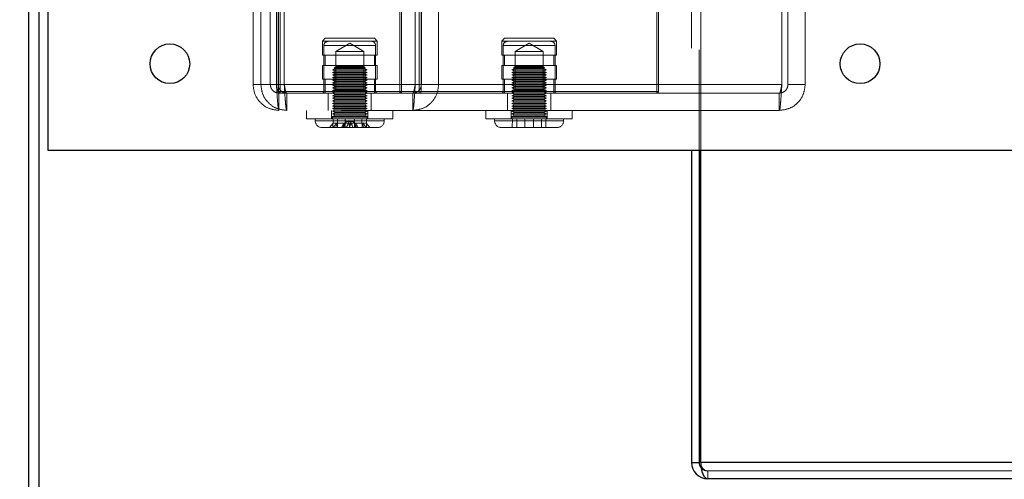
# Model space of a CAD drawing. Units: millimetres. Extents: x 0 to 420, y 0 to 297.
# Drawn here: x 212 to 215, y 94 to 96 of the extents above; entities that cross this region are included whole.
import ezdxf

# ---------------------------------------------------------------- set-up
doc = ezdxf.new("R2010")
doc.units = ezdxf.units.MM
doc.linetypes.add('HIDDEN', pattern=[1.905, 1.27, -0.635])
doc.layers.add('DIMENSIONS', color=7, linetype='Continuous')
doc.styles.add('SLDTEXTSTYLE0', font='TXT', dxfattribs={"width": 0.7})
doc.dimstyles.new('SLDDIMSTYLE1', dxfattribs={"dimtxt": 2.686756, "dimasz": 3.556, "dimexe": 0, "dimexo": 0.0625, "dimgap": 0.671689, "dimtad": 1, "dimdec": 0, "dimlfac": 40, "dimrnd": 1e-09, "dimzin": 12, "dimdsep": 46, "dimtxsty": 'SLDTEXTSTYLE0', "dimblk1": 'CLOSED', "dimblk2": 'CLOSED', "dimsah": 1, "dimcen": 0.09, "dimadec": 0, "dimazin": 3, "dimtfac": 1, "dimtdec": 0, "dimtmove": 0, "dimatfit": 0, "dimldrblk": 'CLOSED', "dimfxl": 1, "dimfrac": 2, "dimtolj": 1, "dimtzin": 12, "dimarcsym": 0})

# ---------------------------------------------------------------- blocks, each defined once
blk = doc.blocks.new('_CLOSED')
at = {"color": 0, "linetype": 'ByBlock', "lineweight": -2}
for p, q in [((-1, 0.166667), (0, 0)), ((-1, 0.166667), (-1, -0.166667)), ((0, 0), (-1, -0.166667)), ((0, 0), (-1, 0))]:
    blk.add_line(p, q, dxfattribs=at)
blk = doc.blocks.new('_D_8')
at = {"layer": 'DIMENSIONS'}
for p, q in [((214.3476, 93.5291), (214.3476, 85.2221)), ((219.3426, 93.5291), (219.3426, 85.2221)), ((222.7118, 92.7603), (222.065, 92.7603)), ((222.065, 92.7603), (222.065, 89.4755)), ((226.6315, 92.7603), (227.2783, 92.7603)), ((227.2783, 92.7603), (227.2783, 89.4755)), ((222.065, 89.4755), (222.7118, 89.4755)), ((227.2783, 89.4755), (226.6315, 89.4755)), ((214.3476, 86.2221), (207.9976, 86.2221)), ((214.3476, 86.2221), (219.3426, 86.2221)), ((219.3426, 86.2221), (229.4929, 86.2221))]:
    blk.add_line(p, q, dxfattribs=at)
at = {"layer": 'DIMENSIONS', "xscale": 3.556, "yscale": 3.556}
blk.add_blockref('_CLOSED', (214.3476, 86.2221, 1.83), dxfattribs=at)
at = {"layer": 'DIMENSIONS', "xscale": 3.556, "yscale": 3.556, "rotation": 180}
blk.add_blockref('_CLOSED', (219.3426, 86.2221, 1.83), dxfattribs=at)
at = {"layer": 'DIMENSIONS', "char_height": 2.11667, "attachment_point": 1, "style": 'SLDTEXTSTYLE0'}
for s, insert in [('7.9', (222.7118, 92.204)), ('200', (222.3198, 88.9506))]:
    blk.add_mtext(s, dxfattribs=dict(at, insert=insert))

msp = doc.modelspace()

# ---------------------------------------------------------------- linework, layer by layer
at = {"color": 7, "linetype": 'Continuous', "lineweight": 25}
for p, q in [((212.4276, 93.4341), (212.4276, 97.6291)), ((212.4576, 93.4341), (212.4576, 97.6291)), ((212.4826, 97.6291), (212.4826, 95.4341)), ((212.4826, 95.4341), (221.1899, 95.4341)), ((214.3476, 95.4341), (214.3476, 94.5291)), ((214.3701, 95.4341), (214.3701, 94.5291)), ((214.3745, 94.5291), (214.3745, 95.4341)), ((214.3476, 94.5291), (214.3701, 94.5291)), ((215.6376, 94.4816), (214.3951, 94.4816))]:
    msp.add_line(p, q, dxfattribs=at)
at = {"color": 7, "linetype": 'HIDDEN', "lineweight": 18}
for p, q in [((214.3701, 97.6291), (214.3701, 95.4341)), ((214.3745, 95.4341), (214.3745, 97.6291)), ((214.3476, 96.9991), (214.3476, 95.4341)), ((213.0774, 95.6241), (213.0774, 96.9241)), ((213.1001, 95.6241), (213.1001, 96.9241)), ((213.1274, 95.6241), (213.1274, 96.9241)), ((213.1451, 95.6241), (213.1451, 96.9241)), ((213.1501, 95.6241), (213.1501, 96.9241)), ((213.1678, 95.6241), (213.1678, 96.9241)), ((213.5474, 95.6241), (213.5474, 96.9241)), ((213.5651, 95.6241), (213.5651, 96.9241)), ((213.6151, 95.6241), (213.6151, 96.9241)), ((214.6098, 95.6241), (214.6098, 96.9241)), ((214.6274, 95.6241), (214.6274, 96.9241)), ((214.6774, 95.6241), (214.6774, 96.9241)), ((213.151, 95.6041), (213.151, 95.937)), ((213.156, 95.942), (213.156, 95.6041)), ((213.5024, 95.6041), (213.5024, 95.942)), ((213.5074, 95.937), (213.5074, 95.6041)), ((213.5592, 95.6041), (213.5592, 95.942)), ((213.5642, 95.937), (213.5642, 95.6041)), ((214.2474, 95.6041), (214.2474, 95.937)), ((214.2524, 95.942), (214.2524, 95.6041)), ((213.2862, 95.7579), (213.2782, 95.7499)), ((213.2862, 95.7579), (213.429, 95.7579)), ((213.437, 95.7499), (213.429, 95.7579)), ((213.806, 95.7579), (213.7981, 95.7499)), ((213.806, 95.7579), (213.9489, 95.7579)), ((213.9568, 95.7499), (213.9489, 95.7579)), ((213.2782, 95.7499), (213.437, 95.7499)), ((213.2782, 95.7499), (213.2782, 95.709)), ((213.4326, 95.7366), (213.2826, 95.7366)), ((213.2826, 95.7366), (213.2826, 95.6041)), ((213.4201, 95.7491), (213.2951, 95.7491)), ((213.3576, 95.7433), (213.3171, 95.7199)), ((213.3981, 95.7199), (213.3576, 95.7433)), ((213.4326, 95.6041), (213.4326, 95.7366)), ((213.437, 95.709), (213.437, 95.7499)), ((213.7981, 95.7499), (213.8774, 95.7499)), ((213.7981, 95.7499), (213.7981, 95.709)), ((213.8024, 95.7366), (213.8024, 95.6041)), ((213.8036, 95.7366), (213.9513, 95.7366)), ((213.9513, 95.7366), (213.8036, 95.7366)), ((213.9399, 95.7491), (213.8149, 95.7491)), ((213.8774, 95.7433), (213.8369, 95.7199)), ((213.8774, 95.7499), (213.9568, 95.7499)), ((213.918, 95.7199), (213.8774, 95.7433)), ((213.9524, 95.6041), (213.9524, 95.7366)), ((213.9568, 95.709), (213.9568, 95.7499)), ((213.2782, 95.709), (213.437, 95.709)), ((213.2859, 95.709), (213.2859, 95.679)), ((213.3981, 95.7199), (213.3171, 95.7199)), ((213.3171, 95.7199), (213.3171, 95.6761)), ((213.3981, 95.6761), (213.3981, 95.7199)), ((213.4294, 95.679), (213.4294, 95.709)), ((213.7981, 95.709), (213.9568, 95.709)), ((213.8057, 95.709), (213.8057, 95.679)), ((213.918, 95.7199), (213.8369, 95.7199)), ((213.8369, 95.7199), (213.8369, 95.6761)), ((213.918, 95.6761), (213.918, 95.7199)), ((213.9492, 95.679), (213.9492, 95.709)), ((213.2782, 95.679), (213.437, 95.679)), ((213.2782, 95.679), (213.2782, 95.6391)), ((213.3151, 95.6704), (213.3076, 95.6666)), ((213.3151, 95.6741), (213.3126, 95.6716)), ((213.3892, 95.6716), (213.3126, 95.6716)), ((213.3126, 95.6716), (213.3151, 95.6704)), ((213.3151, 95.6741), (213.3874, 95.6741)), ((213.4001, 95.6704), (213.3151, 95.6704)), ((213.3171, 95.6761), (213.3981, 95.6761)), ((213.3172, 95.6761), (213.3172, 95.6087)), ((213.3874, 95.6741), (213.4001, 95.6741)), ((213.4026, 95.6716), (213.3892, 95.6716)), ((213.398, 95.6087), (213.398, 95.6761)), ((213.4026, 95.6716), (213.4001, 95.6741)), ((213.4001, 95.6704), (213.4026, 95.6716)), ((213.4076, 95.6666), (213.4001, 95.6704)), ((213.437, 95.6391), (213.437, 95.679)), ((213.7981, 95.679), (213.9568, 95.679)), ((213.7981, 95.679), (213.7981, 95.6391)), ((213.8349, 95.6704), (213.8274, 95.6666)), ((213.8349, 95.6741), (213.8324, 95.6716)), ((213.9224, 95.6716), (213.8324, 95.6716)), ((213.8324, 95.6716), (213.8349, 95.6704)), ((213.8349, 95.6741), (213.9199, 95.6741)), ((213.8472, 95.6704), (213.8349, 95.6704)), ((213.8369, 95.6761), (213.918, 95.6761)), ((213.837, 95.6761), (213.837, 95.6087)), ((213.9199, 95.6704), (213.8472, 95.6704)), ((213.9178, 95.6087), (213.9178, 95.6761)), ((213.9224, 95.6716), (213.9199, 95.6741)), ((213.9199, 95.6704), (213.9224, 95.6716)), ((213.9274, 95.6666), (213.9199, 95.6704)), ((213.9568, 95.6391), (213.9568, 95.679)), ((213.4076, 95.6666), (213.3076, 95.6666)), ((213.3076, 95.6666), (213.3151, 95.6629)), ((213.3151, 95.6629), (213.3076, 95.6591)), ((213.4076, 95.6591), (213.3076, 95.6591)), ((213.3076, 95.6591), (213.3151, 95.6554)), ((213.3151, 95.6554), (213.3076, 95.6516)), ((213.4076, 95.6516), (213.3076, 95.6516)), ((213.3076, 95.6516), (213.3151, 95.6479)), ((213.3151, 95.6479), (213.3076, 95.6441)), ((213.4076, 95.6441), (213.3076, 95.6441)), ((213.3076, 95.6441), (213.3151, 95.6404)), ((213.3151, 95.6404), (213.3076, 95.6366)), ((213.4001, 95.6629), (213.3151, 95.6629)), ((213.4001, 95.6554), (213.3151, 95.6554)), ((213.4001, 95.6479), (213.3151, 95.6479)), ((213.4001, 95.6404), (213.3151, 95.6404)), ((213.4001, 95.6629), (213.4076, 95.6666)), ((213.4076, 95.6591), (213.4001, 95.6629)), ((213.4001, 95.6554), (213.4076, 95.6591)), ((213.4076, 95.6516), (213.4001, 95.6554)), ((213.4001, 95.6479), (213.4076, 95.6516)), ((213.4076, 95.6441), (213.4001, 95.6479)), ((213.4001, 95.6404), (213.4076, 95.6441)), ((213.4076, 95.6366), (213.4001, 95.6404)), ((213.8418, 95.6666), (213.8274, 95.6666)), ((213.8274, 95.6666), (213.8349, 95.6629)), ((213.8349, 95.6629), (213.8274, 95.6591)), ((213.8418, 95.6591), (213.8274, 95.6591)), ((213.8274, 95.6591), (213.8349, 95.6554)), ((213.8349, 95.6554), (213.8274, 95.6516)), ((213.8418, 95.6516), (213.8274, 95.6516)), ((213.8274, 95.6516), (213.8349, 95.6479)), ((213.8349, 95.6479), (213.8274, 95.6441)), ((213.8418, 95.6441), (213.8274, 95.6441)), ((213.8274, 95.6441), (213.8349, 95.6404)), ((213.8349, 95.6404), (213.8274, 95.6366)), ((213.8472, 95.6629), (213.8349, 95.6629)), ((213.8472, 95.6554), (213.8349, 95.6554)), ((213.8472, 95.6479), (213.8349, 95.6479)), ((213.8472, 95.6404), (213.8349, 95.6404)), ((213.9274, 95.6666), (213.8418, 95.6666)), ((213.9274, 95.6591), (213.8418, 95.6591)), ((213.9274, 95.6516), (213.8418, 95.6516)), ((213.9274, 95.6441), (213.8418, 95.6441)), ((213.9199, 95.6629), (213.8472, 95.6629)), ((213.9199, 95.6554), (213.8472, 95.6554)), ((213.9199, 95.6479), (213.8472, 95.6479)), ((213.9199, 95.6404), (213.8472, 95.6404)), ((213.9199, 95.6629), (213.9274, 95.6666)), ((213.9274, 95.6591), (213.9199, 95.6629)), ((213.9199, 95.6554), (213.9274, 95.6591)), ((213.9274, 95.6516), (213.9199, 95.6554)), ((213.9199, 95.6479), (213.9274, 95.6516)), ((213.9274, 95.6441), (213.9199, 95.6479)), ((213.9199, 95.6404), (213.9274, 95.6441)), ((213.9274, 95.6366), (213.9199, 95.6404)), ((213.0774, 95.6241), (213.1274, 95.6241)), ((213.1274, 95.6241), (213.1501, 95.6241)), ((214.6098, 95.6241), (213.1451, 95.6241)), ((213.5651, 95.6241), (213.1501, 95.6241)), ((213.5474, 95.6241), (213.1678, 95.6241)), ((213.2782, 95.6391), (213.437, 95.6391)), ((213.2859, 95.6391), (213.2859, 95.5991)), ((213.4076, 95.6366), (213.3076, 95.6366)), ((213.3076, 95.6366), (213.3151, 95.6329)), ((213.3151, 95.6329), (213.3076, 95.6291)), ((213.4076, 95.6291), (213.3076, 95.6291)), ((213.3076, 95.6291), (213.3151, 95.6254)), ((213.3151, 95.6254), (213.3076, 95.6216)), ((213.4076, 95.6216), (213.3076, 95.6216)), ((213.3076, 95.6216), (213.3151, 95.6179)), ((213.3151, 95.6179), (213.3076, 95.6141)), ((213.4076, 95.6141), (213.3076, 95.6141)), ((213.3076, 95.6141), (213.3151, 95.6104)), ((213.4001, 95.6329), (213.3151, 95.6329)), ((213.4001, 95.6254), (213.3151, 95.6254)), ((213.4001, 95.6179), (213.3151, 95.6179)), ((213.4001, 95.6329), (213.4076, 95.6366)), ((213.4076, 95.6291), (213.4001, 95.6329)), ((213.4001, 95.6254), (213.4076, 95.6291)), ((213.4076, 95.6216), (213.4001, 95.6254)), ((213.4001, 95.6179), (213.4076, 95.6216)), ((213.4076, 95.6141), (213.4001, 95.6179)), ((213.4001, 95.6104), (213.4076, 95.6141)), ((213.4294, 95.5991), (213.4294, 95.6391)), ((213.6151, 95.6241), (213.5651, 95.6241)), ((214.6098, 95.6241), (213.6151, 95.6241)), ((213.7981, 95.6391), (213.9568, 95.6391)), ((213.8057, 95.6391), (213.8057, 95.5991)), ((213.8418, 95.6366), (213.8274, 95.6366)), ((213.8274, 95.6366), (213.8349, 95.6329)), ((213.8349, 95.6329), (213.8274, 95.6291)), ((213.8418, 95.6291), (213.8274, 95.6291)), ((213.8274, 95.6291), (213.8349, 95.6254)), ((213.8349, 95.6254), (213.8274, 95.6216)), ((213.8418, 95.6216), (213.8274, 95.6216)), ((213.8274, 95.6216), (213.8349, 95.6179)), ((213.8349, 95.6179), (213.8274, 95.6141)), ((213.8418, 95.6141), (213.8274, 95.6141)), ((213.8274, 95.6141), (213.8349, 95.6104)), ((213.8472, 95.6329), (213.8349, 95.6329)), ((213.8472, 95.6254), (213.8349, 95.6254)), ((213.8472, 95.6179), (213.8349, 95.6179)), ((213.9274, 95.6366), (213.8418, 95.6366)), ((213.9274, 95.6291), (213.8418, 95.6291)), ((213.9274, 95.6216), (213.8418, 95.6216)), ((213.9274, 95.6141), (213.8418, 95.6141)), ((213.9199, 95.6329), (213.8472, 95.6329)), ((213.9199, 95.6254), (213.8472, 95.6254)), ((213.9199, 95.6179), (213.8472, 95.6179)), ((213.9199, 95.6329), (213.9274, 95.6366)), ((213.9274, 95.6291), (213.9199, 95.6329)), ((213.9199, 95.6254), (213.9274, 95.6291)), ((213.9274, 95.6216), (213.9199, 95.6254)), ((213.9199, 95.6179), (213.9274, 95.6216)), ((213.9274, 95.6141), (213.9199, 95.6179)), ((213.9199, 95.6104), (213.9274, 95.6141)), ((213.9492, 95.5991), (213.9492, 95.6391)), ((214.6774, 95.6241), (214.6274, 95.6241)), ((213.151, 95.6041), (213.156, 95.6041)), ((213.156, 95.6041), (213.151, 95.6041)), ((213.5074, 95.5991), (213.1524, 95.5991)), ((213.1524, 95.5991), (213.1524, 95.5491)), ((213.156, 95.6041), (213.156, 95.5991)), ((213.156, 95.6041), (213.5592, 95.6041)), ((213.156, 95.5991), (213.156, 95.6041)), ((213.1751, 95.5991), (213.1751, 95.5491)), ((213.4326, 95.6041), (213.2826, 95.6041)), ((213.2951, 95.5991), (213.2951, 95.5491)), ((213.3151, 95.6104), (213.3076, 95.6066)), ((213.3172, 95.6087), (213.3076, 95.5991)), ((213.4076, 95.6066), (213.3076, 95.6066)), ((213.3076, 95.6066), (213.3151, 95.6029)), ((213.3151, 95.6029), (213.3076, 95.5991)), ((213.3076, 95.5991), (213.3151, 95.5954)), ((213.3151, 95.5954), (213.3076, 95.5916)), ((213.4076, 95.5916), (213.3076, 95.5916)), ((213.3076, 95.5916), (213.3151, 95.5879)), ((213.3151, 95.5879), (213.3076, 95.5841)), ((213.4076, 95.5841), (213.3076, 95.5841)), ((213.3076, 95.5841), (213.3151, 95.5804)), ((213.4001, 95.6104), (213.3151, 95.6104)), ((213.4001, 95.6029), (213.3151, 95.6029)), ((213.4001, 95.5954), (213.3151, 95.5954)), ((213.4001, 95.5879), (213.3151, 95.5879)), ((213.398, 95.6087), (213.3172, 95.6087)), ((213.4076, 95.5991), (213.398, 95.6087)), ((213.4076, 95.6066), (213.4001, 95.6104)), ((213.4001, 95.6029), (213.4076, 95.6066)), ((213.4076, 95.5991), (213.4001, 95.6029)), ((213.4001, 95.5954), (213.4076, 95.5991)), ((213.4076, 95.5916), (213.4001, 95.5954)), ((213.4001, 95.5879), (213.4076, 95.5916)), ((213.4076, 95.5841), (213.4001, 95.5879)), ((213.4001, 95.5804), (213.4076, 95.5841)), ((213.4201, 95.5491), (213.4201, 95.5991)), ((213.5024, 95.6041), (213.5074, 95.6041)), ((213.5074, 95.6041), (213.5024, 95.6041)), ((213.5024, 95.6041), (213.5074, 95.6041)), ((213.5074, 95.6041), (213.5024, 95.6041)), ((213.5074, 95.6041), (214.2474, 95.6041)), ((213.5074, 95.5991), (213.5074, 95.6041)), ((213.5074, 95.5991), (213.5074, 95.6041)), ((213.5074, 95.5991), (213.5074, 95.6041)), ((213.5074, 95.5991), (213.5074, 95.6041)), ((214.2474, 95.5991), (213.5074, 95.5991)), ((213.5401, 95.5991), (213.5401, 95.5491)), ((213.5592, 95.5991), (213.5592, 95.6041)), ((213.5592, 95.6041), (213.5642, 95.6041)), ((213.5642, 95.6041), (213.5592, 95.6041)), ((213.5592, 95.6041), (213.5592, 95.5991)), ((213.9513, 95.6041), (213.8036, 95.6041)), ((213.8036, 95.6041), (213.9513, 95.6041)), ((213.8149, 95.5991), (213.8149, 95.5491)), ((213.8349, 95.6104), (213.8274, 95.6066)), ((213.837, 95.6087), (213.8274, 95.5991)), ((213.8418, 95.6066), (213.8274, 95.6066)), ((213.8274, 95.6066), (213.8349, 95.6029)), ((213.8349, 95.6029), (213.8274, 95.5991)), ((213.8274, 95.5991), (213.8349, 95.5954)), ((213.8349, 95.5954), (213.8274, 95.5916)), ((213.8418, 95.5916), (213.8274, 95.5916)), ((213.8274, 95.5916), (213.8349, 95.5879)), ((213.8349, 95.5879), (213.8274, 95.5841)), ((213.8418, 95.5841), (213.8274, 95.5841)), ((213.8274, 95.5841), (213.8349, 95.5804)), ((213.8472, 95.6104), (213.8349, 95.6104)), ((213.8472, 95.6029), (213.8349, 95.6029)), ((213.8472, 95.5954), (213.8349, 95.5954)), ((213.8472, 95.5879), (213.8349, 95.5879)), ((213.8774, 95.6087), (213.837, 95.6087)), ((213.9274, 95.6066), (213.8418, 95.6066)), ((213.9274, 95.5916), (213.8418, 95.5916)), ((213.9274, 95.5841), (213.8418, 95.5841)), ((213.9199, 95.6104), (213.8472, 95.6104)), ((213.9199, 95.6029), (213.8472, 95.6029)), ((213.9199, 95.5954), (213.8472, 95.5954)), ((213.9199, 95.5879), (213.8472, 95.5879)), ((213.9178, 95.6087), (213.8774, 95.6087)), ((213.9274, 95.5991), (213.9178, 95.6087)), ((213.9274, 95.6066), (213.9199, 95.6104)), ((213.9199, 95.6029), (213.9274, 95.6066)), ((213.9274, 95.5991), (213.9199, 95.6029)), ((213.9199, 95.5954), (213.9274, 95.5991)), ((213.9274, 95.5916), (213.9199, 95.5954)), ((213.9199, 95.5879), (213.9274, 95.5916)), ((213.9274, 95.5841), (213.9199, 95.5879)), ((213.9199, 95.5804), (213.9274, 95.5841)), ((213.9399, 95.5491), (213.9399, 95.5991)), ((214.2474, 95.6041), (214.2524, 95.6041)), ((214.2474, 95.5991), (214.2474, 95.6041)), ((214.2474, 95.5991), (214.2474, 95.6041)), ((214.2524, 95.6041), (214.2474, 95.6041)), ((214.2474, 95.6041), (214.2524, 95.6041)), ((214.2474, 95.5991), (214.2474, 95.6041)), ((214.2474, 95.5991), (214.2474, 95.6041)), ((214.2524, 95.6041), (214.2474, 95.6041)), ((214.6024, 95.5991), (214.2474, 95.5991)), ((214.6024, 95.5991), (214.6024, 95.5491)), ((213.3151, 95.5804), (213.3076, 95.5766)), ((213.4076, 95.5766), (213.3076, 95.5766)), ((213.3076, 95.5766), (213.3151, 95.5729)), ((213.3151, 95.5729), (213.3076, 95.5691)), ((213.4076, 95.5691), (213.3076, 95.5691)), ((213.3076, 95.5691), (213.3151, 95.5654)), ((213.3151, 95.5654), (213.3076, 95.5616)), ((213.4076, 95.5616), (213.3076, 95.5616)), ((213.3076, 95.5616), (213.3151, 95.5579)), ((213.3151, 95.5579), (213.3076, 95.5541)), ((213.4001, 95.5804), (213.3151, 95.5804)), ((213.4001, 95.5729), (213.3151, 95.5729)), ((213.4001, 95.5654), (213.3151, 95.5654)), ((213.4001, 95.5579), (213.3151, 95.5579)), ((213.4076, 95.5766), (213.4001, 95.5804)), ((213.4001, 95.5729), (213.4076, 95.5766)), ((213.4076, 95.5691), (213.4001, 95.5729)), ((213.4001, 95.5654), (213.4076, 95.5691)), ((213.4076, 95.5616), (213.4001, 95.5654)), ((213.4001, 95.5579), (213.4076, 95.5616)), ((213.4076, 95.5541), (213.4001, 95.5579)), ((213.8349, 95.5804), (213.8274, 95.5766)), ((213.8418, 95.5766), (213.8274, 95.5766)), ((213.8274, 95.5766), (213.8349, 95.5729)), ((213.8349, 95.5729), (213.8274, 95.5691)), ((213.8418, 95.5691), (213.8274, 95.5691)), ((213.8274, 95.5691), (213.8349, 95.5654)), ((213.8349, 95.5654), (213.8274, 95.5616)), ((213.8418, 95.5616), (213.8274, 95.5616)), ((213.8274, 95.5616), (213.8349, 95.5579)), ((213.8349, 95.5579), (213.8274, 95.5541)), ((213.8472, 95.5804), (213.8349, 95.5804)), ((213.8472, 95.5729), (213.8349, 95.5729)), ((213.8472, 95.5654), (213.8349, 95.5654)), ((213.8472, 95.5579), (213.8349, 95.5579)), ((213.9274, 95.5766), (213.8418, 95.5766)), ((213.9274, 95.5691), (213.8418, 95.5691)), ((213.9274, 95.5616), (213.8418, 95.5616)), ((213.9199, 95.5804), (213.8472, 95.5804)), ((213.9199, 95.5729), (213.8472, 95.5729)), ((213.9199, 95.5654), (213.8472, 95.5654)), ((213.9199, 95.5579), (213.8472, 95.5579)), ((213.9274, 95.5766), (213.9199, 95.5804)), ((213.9199, 95.5729), (213.9274, 95.5766)), ((213.9274, 95.5691), (213.9199, 95.5729)), ((213.9199, 95.5654), (213.9274, 95.5691)), ((213.9274, 95.5616), (213.9199, 95.5654)), ((213.9199, 95.5579), (213.9274, 95.5616)), ((213.9274, 95.5541), (213.9199, 95.5579)), ((214.6024, 95.5491), (213.1524, 95.5491)), ((213.2326, 95.5491), (213.2326, 95.5241)), ((213.3051, 95.5491), (213.3051, 95.5241)), ((213.4076, 95.5541), (213.3076, 95.5541)), ((213.3076, 95.5541), (213.3151, 95.5504)), ((213.3151, 95.5504), (213.3076, 95.5466)), ((213.4076, 95.5466), (213.3076, 95.5466)), ((213.3076, 95.5466), (213.3151, 95.5429)), ((213.3151, 95.5429), (213.3076, 95.5391)), ((213.4076, 95.5391), (213.3076, 95.5391)), ((213.3076, 95.5391), (213.3151, 95.5354)), ((213.3151, 95.5354), (213.3076, 95.5316)), ((213.4076, 95.5316), (213.3076, 95.5316)), ((213.3076, 95.5316), (213.3076, 95.5291)), ((213.4076, 95.5291), (213.3076, 95.5291)), ((213.407, 95.5291), (213.3082, 95.5291)), ((213.3082, 95.5291), (213.407, 95.5291)), ((213.4001, 95.5504), (213.3151, 95.5504)), ((213.4001, 95.5429), (213.3151, 95.5429)), ((213.4001, 95.5354), (213.3151, 95.5354)), ((213.4001, 95.5504), (213.4076, 95.5541)), ((213.4076, 95.5466), (213.4001, 95.5504)), ((213.4001, 95.5429), (213.4076, 95.5466)), ((213.4076, 95.5391), (213.4001, 95.5429)), ((213.4001, 95.5354), (213.4076, 95.5391)), ((213.4076, 95.5316), (213.4001, 95.5354)), ((213.4076, 95.5291), (213.4076, 95.5316)), ((213.4101, 95.5241), (213.4101, 95.5491)), ((213.4826, 95.5241), (213.4826, 95.5491)), ((213.7524, 95.5491), (213.7524, 95.5241)), ((213.8249, 95.5491), (213.8249, 95.5241)), ((213.8418, 95.5541), (213.8274, 95.5541)), ((213.8274, 95.5541), (213.8349, 95.5504)), ((213.8349, 95.5504), (213.8274, 95.5466)), ((213.8418, 95.5466), (213.8274, 95.5466)), ((213.8274, 95.5466), (213.8349, 95.5429)), ((213.8349, 95.5429), (213.8274, 95.5391)), ((213.8418, 95.5391), (213.8274, 95.5391)), ((213.8274, 95.5391), (213.8349, 95.5354)), ((213.8349, 95.5354), (213.8274, 95.5316)), ((213.8418, 95.5316), (213.8274, 95.5316)), ((213.8274, 95.5316), (213.8274, 95.5291)), ((213.9274, 95.5291), (213.8274, 95.5291)), ((213.8274, 95.5291), (213.9274, 95.5291)), ((213.8472, 95.5504), (213.8349, 95.5504)), ((213.8472, 95.5429), (213.8349, 95.5429)), ((213.8472, 95.5354), (213.8349, 95.5354)), ((213.9274, 95.5541), (213.8418, 95.5541)), ((213.9274, 95.5466), (213.8418, 95.5466)), ((213.9274, 95.5391), (213.8418, 95.5391)), ((213.9274, 95.5316), (213.8418, 95.5316)), ((213.9199, 95.5504), (213.8472, 95.5504)), ((213.9199, 95.5429), (213.8472, 95.5429)), ((213.9199, 95.5354), (213.8472, 95.5354)), ((213.9199, 95.5504), (213.9274, 95.5541)), ((213.9274, 95.5466), (213.9199, 95.5504)), ((213.9199, 95.5429), (213.9274, 95.5466)), ((213.9274, 95.5391), (213.9199, 95.5429)), ((213.9199, 95.5354), (213.9274, 95.5391)), ((213.9274, 95.5316), (213.9199, 95.5354)), ((213.9274, 95.5291), (213.9274, 95.5316)), ((213.9299, 95.5241), (213.9299, 95.5491)), ((214.0024, 95.5241), (214.0024, 95.5491)), ((213.2845, 95.5241), (213.2326, 95.5241)), ((213.2576, 95.5241), (213.2576, 95.5191)), ((213.4575, 95.5191), (213.2581, 95.5191)), ((213.2581, 95.5191), (213.4575, 95.5191)), ((213.4575, 95.5191), (213.2582, 95.5191)), ((213.4376, 95.4991), (213.2776, 95.4991)), ((213.4826, 95.5241), (213.2845, 95.5241)), ((213.3097, 95.5116), (213.2991, 95.4991)), ((213.3092, 95.5241), (213.3087, 95.4991)), ((213.3095, 95.4991), (213.3202, 95.5116)), ((213.3097, 95.5116), (213.3202, 95.5116)), ((213.3164, 95.4991), (213.323, 95.5116)), ((213.3538, 95.5116), (213.3202, 95.5116)), ((213.3225, 95.5241), (213.3221, 95.4991)), ((213.34, 95.5116), (213.3335, 95.4991)), ((213.3443, 95.5241), (213.3442, 95.4991)), ((213.356, 95.5166), (213.3505, 95.5166)), ((213.3538, 95.5116), (213.3546, 95.5116)), ((213.3546, 95.5116), (213.3752, 95.5116)), ((213.3645, 95.5166), (213.356, 95.5166)), ((213.3647, 95.5166), (213.3645, 95.5166)), ((213.3709, 95.5241), (213.371, 95.4991)), ((213.3922, 95.5116), (213.3752, 95.5116)), ((213.3752, 95.5116), (213.3817, 95.4991)), ((213.3988, 95.4991), (213.3922, 95.5116)), ((213.4055, 95.5116), (213.3922, 95.5116)), ((213.3927, 95.5241), (213.3931, 95.4991)), ((213.4057, 95.4991), (213.395, 95.5116)), ((213.4055, 95.5116), (213.4161, 95.4991)), ((213.406, 95.5241), (213.4065, 95.4991)), ((213.4576, 95.5191), (213.4576, 95.5241)), ((213.9788, 95.5241), (213.7524, 95.5241)), ((213.7774, 95.5241), (213.7774, 95.5191)), ((213.9767, 95.5191), (213.7775, 95.5191)), ((213.7781, 95.5191), (213.9774, 95.5191)), ((213.8205, 95.4991), (213.7974, 95.4991)), ((213.9574, 95.4991), (213.8205, 95.4991)), ((213.8292, 95.5241), (213.8287, 95.4991)), ((213.8418, 95.5241), (213.8415, 95.4991)), ((213.8648, 95.5241), (213.8647, 95.4991)), ((213.89, 95.5241), (213.8902, 95.4991)), ((213.913, 95.5241), (213.9134, 95.4991)), ((213.9256, 95.5241), (213.9261, 95.4991)), ((213.9774, 95.5191), (213.9774, 95.5241)), ((214.0024, 95.5241), (213.9788, 95.5241)), ((214.3476, 94.5291), (214.3701, 94.5291)), ((219.3157, 94.5291), (214.3745, 94.5291)), ((214.3951, 94.4816), (214.3951, 94.5041)), ((219.2951, 94.5041), (214.3951, 94.5041))]:
    msp.add_line(p, q, dxfattribs=at)
at = {"color": 8, "linetype": 'Continuous', "lineweight": 25}
msp.add_line((215.5951, 94.5291), (214.3745, 94.5291), dxfattribs=at)
at = {"color": 7, "linetype": 'Continuous', "lineweight": 25}
for centre in [(212.8364, 95.6841), (214.8364, 95.6841)]:
    msp.add_circle(centre, 0.0575, dxfattribs=at)
at = {"color": 7, "linetype": 'HIDDEN', "lineweight": 18}
for centre, radius, start, end in [((213.2951, 95.7366), 0.0125, 90, 180), ((213.4201, 95.7366), 0.0125, 0, 90), ((213.8149, 95.7366), 0.0125, 90, 180), ((213.9399, 95.7366), 0.0125, 0, 90), ((213.156, 95.6041), 0.005, 180, 270), ((213.2776, 95.6041), 0.005, 270, 0), ((213.4376, 95.6041), 0.005, 180, 270), ((213.5074, 95.6041), 0.005, 180, 270), ((213.5592, 95.6041), 0.005, 270, 0), ((213.7974, 95.6041), 0.005, 270, 0), ((213.9574, 95.6041), 0.005, 180, 270), ((214.2474, 95.6041), 0.005, 270, 0), ((213.3026, 95.5291), 0.005, 270, 0), ((213.4126, 95.5291), 0.005, 180, 270), ((213.8224, 95.5291), 0.005, 270, 0), ((213.9324, 95.5291), 0.005, 180, 270), ((213.2776, 95.5191), 0.02, 180, 270), ((213.3505, 95.5091), 0.0075, 90, 160.5288), ((213.3508, 95.5093), 0.00731, 90.4716, 161.581), ((213.3603, 95.5124), 0.00603, 135.8049, 187.6174), ((213.3549, 95.5124), 0.00603, 352.3857, 44.192), ((213.3644, 95.5093), 0.00731, 18.419, 89.5284), ((213.3647, 95.5091), 0.0075, 19.4712, 90), ((213.4376, 95.5191), 0.02, 270, 0), ((213.7974, 95.5191), 0.02, 180, 270), ((213.9574, 95.5191), 0.02, 270, 0), ((214.3951, 94.5291), 0.025, 219.0438, 270)]:
    msp.add_arc(centre, radius, start, end, dxfattribs=at)
at = {"color": 7, "linetype": 'Continuous', "lineweight": 25}
for radius, end in [(0.0475, 270), (0.025, 219.0438)]:
    msp.add_arc((214.3951, 94.5291), radius, 180, end, dxfattribs=at)
msp.add_ellipse((214.3951, 94.5291), major_axis=(0, 0.0475), ratio=0.433275, start_param=1.570796, end_param=3.141593, dxfattribs=at)
at = {"color": 7, "linetype": 'HIDDEN', "lineweight": 18}
msp.add_ellipse((214.3951, 94.5291), major_axis=(0, 0.025), ratio=0.823223, start_param=1.570796, end_param=3.141593, dxfattribs=at)
for points, knots in [([(213.0774, 95.6241), (213.0786, 95.6143), (213.0808, 95.5946), (213.0982, 95.5698), (213.1229, 95.5525), (213.1426, 95.5502), (213.1524, 95.5491)], [0, 0, 0, 0, 0.249998, 0.499999, 0.75, 1, 1, 1, 1]), ([(213.1001, 95.6241), (213.1012, 95.6143), (213.1035, 95.5946), (213.1208, 95.5698), (213.1456, 95.5525), (213.1653, 95.5502), (213.1751, 95.5491)], [0, 0, 0, 0, 0.25, 0.5, 0.749999, 1, 1, 1, 1]), ([(213.1274, 95.6241), (213.1278, 95.6208), (213.1286, 95.6143), (213.1343, 95.606), (213.1426, 95.6002), (213.1492, 95.5995), (213.1524, 95.5991)], [0, 0, 0, 0, 0.249996, 0.499994, 0.749985, 1, 1, 1, 1]), ([(213.1524, 95.5491), (213.1518, 95.5502), (213.1506, 95.5525), (213.1488, 95.5698), (213.1469, 95.5946), (213.1457, 95.6143), (213.1451, 95.6241)], [0, 0, 0, 0, 0.250009, 0.499998, 0.750007, 1, 1, 1, 1]), ([(213.1524, 95.5991), (213.1518, 95.5995), (213.1506, 95.6002), (213.1488, 95.606), (213.1469, 95.6143), (213.1457, 95.6208), (213.1451, 95.6241)], [0, 0, 0, 0, 0.250054, 0.500022, 0.749998, 1, 1, 1, 1]), ([(213.1501, 95.6241), (213.1505, 95.6208), (213.1512, 95.6143), (213.157, 95.606), (213.1653, 95.6002), (213.1718, 95.5995), (213.1751, 95.5991)], [0, 0, 0, 0, 0.25001, 0.500007, 0.749999, 1, 1, 1, 1]), ([(213.1751, 95.5491), (213.1745, 95.5502), (213.1733, 95.5525), (213.1714, 95.5698), (213.1696, 95.5946), (213.1684, 95.6143), (213.1678, 95.6241)], [0, 0, 0, 0, 0.2499883, 0.500003, 0.7500024, 1, 1, 1, 1]), ([(213.1751, 95.5991), (213.1745, 95.5995), (213.1733, 95.6002), (213.1714, 95.606), (213.1696, 95.6143), (213.1684, 95.6208), (213.1678, 95.6241)], [0, 0, 0, 0, 0.249994, 0.499972, 0.750001, 1, 1, 1, 1]), ([(213.5474, 95.6241), (213.5468, 95.6143), (213.5456, 95.5946), (213.5438, 95.5698), (213.5419, 95.5525), (213.5407, 95.5502), (213.5401, 95.5491)], [0, 0, 0, 0, 0.2499976, 0.499997, 0.7500117, 1, 1, 1, 1]), ([(213.5474, 95.6241), (213.5468, 95.6208), (213.5456, 95.6143), (213.5438, 95.606), (213.5419, 95.6002), (213.5407, 95.5995), (213.5401, 95.5991)], [0, 0, 0, 0, 0.249999, 0.500028, 0.750006, 1, 1, 1, 1]), ([(213.5401, 95.5491), (213.5499, 95.5502), (213.5696, 95.5525), (213.5944, 95.5698), (213.6117, 95.5946), (213.614, 95.6143), (213.6151, 95.6241)], [0, 0, 0, 0, 0.250001, 0.5, 0.75, 1, 1, 1, 1]), ([(213.5401, 95.5991), (213.5434, 95.5995), (213.5499, 95.6002), (213.5582, 95.606), (213.564, 95.6143), (213.5647, 95.6208), (213.5651, 95.6241)], [0, 0, 0, 0, 0.250001, 0.499993, 0.74999, 1, 1, 1, 1]), ([(214.6098, 95.6241), (214.6091, 95.6143), (214.6079, 95.5946), (214.6061, 95.5698), (214.6043, 95.5525), (214.603, 95.5502), (214.6024, 95.5491)], [0, 0, 0, 0, 0.249993, 0.500002, 0.749991, 1, 1, 1, 1]), ([(214.6098, 95.6241), (214.6091, 95.6208), (214.6079, 95.6143), (214.6061, 95.606), (214.6043, 95.6002), (214.603, 95.5995), (214.6024, 95.5991)], [0, 0, 0, 0, 0.2500013, 0.4999778, 0.7499453, 1, 1, 1, 1]), ([(214.6024, 95.5491), (214.6123, 95.5502), (214.6319, 95.5525), (214.6567, 95.5698), (214.674, 95.5946), (214.6763, 95.6143), (214.6774, 95.6241)], [0, 0, 0, 0, 0.250002, 0.500001, 0.750002, 1, 1, 1, 1]), ([(214.6024, 95.5991), (214.6057, 95.5995), (214.6123, 95.6002), (214.6205, 95.606), (214.6263, 95.6143), (214.6271, 95.6208), (214.6274, 95.6241)], [0, 0, 0, 0, 0.250011, 0.500007, 0.750003, 1, 1, 1, 1]), ([(213.3385, 95.5017), (213.3398, 95.5046), (213.3414, 95.5079), (213.3431, 95.5111), (213.3434, 95.5116)], [0, 0, 0, 0, 0.850433, 1, 1, 1, 1]), ([(213.3436, 95.5116), (213.3434, 95.5111), (213.3421, 95.5071), (213.3409, 95.5028), (213.3398, 95.4991)], [0, 0, 0, 0, 0.118119, 1, 1, 1, 1]), ([(213.3477, 95.4991), (213.3494, 95.5028), (213.3514, 95.5071), (213.3535, 95.5111), (213.3538, 95.5116)], [0, 0, 0, 0, 0.881928, 1, 1, 1, 1]), ([(213.3584, 95.4991), (213.3573, 95.5028), (213.3561, 95.5071), (213.3548, 95.5111), (213.3546, 95.5116)], [0, 0, 0, 0, 0.881974, 1, 1, 1, 1]), ([(213.3606, 95.5116), (213.3604, 95.5111), (213.3591, 95.5071), (213.3579, 95.5028), (213.3569, 95.4991)], [0, 0, 0, 0, 0.118119, 1, 1, 1, 1]), ([(213.3614, 95.5116), (213.3617, 95.5111), (213.3639, 95.5071), (213.3658, 95.5028), (213.3675, 95.4991)], [0, 0, 0, 0, 0.118082, 1, 1, 1, 1]), ([(213.3754, 95.4991), (213.3744, 95.5028), (213.3732, 95.5071), (213.3718, 95.5111), (213.3717, 95.5116)], [0, 0, 0, 0, 0.881974, 1, 1, 1, 1]), ([(213.3719, 95.5116), (213.3721, 95.5111), (213.3739, 95.5079), (213.3754, 95.5046), (213.3767, 95.5017)], [0, 0, 0, 0, 0.149557, 1, 1, 1, 1])]:
    msp.add_open_spline(points, degree=3, knots=knots, dxfattribs=at)

# ---------------------------------------------------------------- dimensions: what is measured, and where the dimension line sits
at = {"layer": 'DIMENSIONS'}
dim = msp.add_linear_dim(base=(219.3426, 86.2221), p1=(214.3476, 94.5291), p2=(219.3426, 94.5291), dimstyle='SLDDIMSTYLE1', dxfattribs=at)
dim.commit()
dim.dimension.update_dxf_attribs({"geometry": '_D_8', "text_midpoint": (224.6716, 86.2221), "dimtype": 160})

doc.saveas('drawing.dxf')
